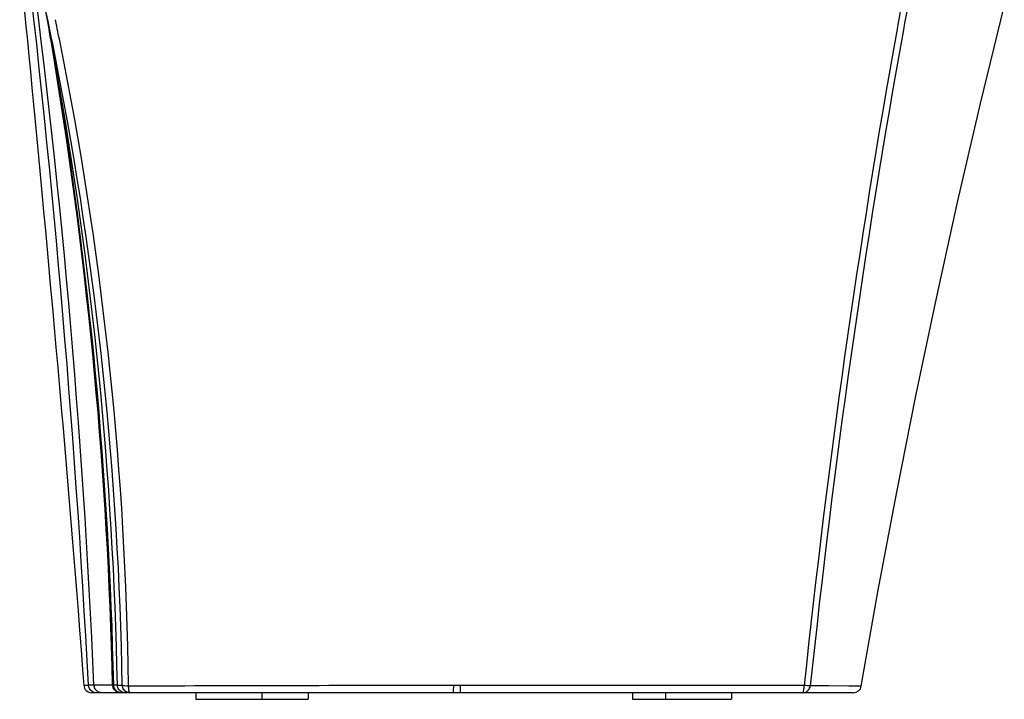
# Model space of a CAD drawing. Units: millimetres. Extents: x 72 to 14364, y -1404 to 2603.
# Drawn here: x 12472 to 13216, y -238 to 276 of the extents above; entities that cross this region are included whole.
import ezdxf

# ---------------------------------------------------------------- set-up
doc = ezdxf.new("R2010")
doc.units = ezdxf.units.MM
doc.header["$MEASUREMENT"] = 0

msp = doc.modelspace()

# ---------------------------------------------------------------- linework, layer by layer
at = {"color": 7, "linetype": 'Continuous'}
for p, q in [((12490.24, 285.7), (12493.86, 267.51)), ((13197.81, 212.41), (13215.75, 285.79)), ((12475.22, 281.68), (12476.27, 270.98)), ((12476.27, 270.98), (12477.36, 259.86)), ((12493.86, 267.51), (12497.18, 250.03)), ((12477.36, 259.86), (12478.48, 248.37)), ((12478.48, 248.37), (12479.63, 236.5)), ((12497.18, 250.03), (12498.54, 242.58)), ((12498.08, 242.9), (12498.14, 242.52)), ((12498.27, 242.93), (12498.33, 242.55)), ((12498.54, 242.58), (12498.57, 242.42)), ((12499.44, 242.76), (12499.38, 243.04)), ((12479.63, 236.5), (12480.81, 224.25)), ((12480.81, 224.25), (12482.01, 211.71)), ((12482.01, 211.71), (12483.24, 198.85)), ((13180.69, 138.87), (13197.81, 212.41)), ((12483.24, 198.85), (12484.49, 185.7)), ((12484.49, 185.7), (12485.75, 172.3)), ((12485.75, 172.3), (12487.04, 158.67)), ((12487.04, 158.67), (12488.33, 144.8)), ((12488.33, 144.8), (12489.64, 130.74)), ((13164.4, 65.2), (13180.69, 138.87)), ((12489.64, 130.74), (12490.96, 116.51)), ((12490.96, 116.51), (12492.29, 102.09)), ((12492.29, 102.09), (12493.62, 87.53)), ((12493.62, 87.53), (12494.96, 72.83)), ((12494.96, 72.83), (12496.3, 57.98)), ((13148.9, -8.65), (13164.4, 65.2)), ((12496.3, 57.98), (12497.64, 43.02)), ((12497.64, 43.02), (12498.99, 27.97)), ((12498.99, 27.97), (12500.33, 12.81)), ((12500.33, 12.81), (12501.67, -2.4)), ((12501.67, -2.4), (12503.01, -17.68)), ((13134.19, -82.67), (13148.9, -8.65)), ((12503.01, -17.68), (12504.33, -33.02)), ((12504.33, -33.02), (12505.65, -48.38)), ((12505.65, -48.38), (12506.96, -63.75)), ((12506.96, -63.75), (12508.26, -79.15)), ((12508.26, -79.15), (12509.55, -94.53)), ((13120.28, -156.76), (13134.19, -82.67)), ((12509.55, -94.53), (12510.82, -109.87)), ((12510.82, -109.87), (12512.07, -125.2)), ((12512.07, -125.2), (12513.31, -140.46)), ((12513.31, -140.46), (12514.52, -155.65)), ((12514.52, -155.65), (12515.71, -170.78)), ((13107.64, -228.1), (13120.28, -156.76)), ((12515.71, -170.78), (12516.88, -185.81)), ((12516.88, -185.81), (12518.02, -200.72)), ((12518.02, -200.72), (12519.13, -215.52)), ((12519.13, -215.52), (12520.02, -227.53)), ((12523.56, -227.49), (12520.02, -227.54)), ((12524.33, -227.42), (12523.55, -227.43)), ((12525.65, -227.41), (12524.33, -227.42)), ((12527.68, -227.39), (12525.65, -227.41)), ((12530.29, -227.38), (12527.68, -227.39)), ((12533.21, -227.37), (12530.29, -227.38)), ((12536.45, -227.36), (12533.21, -227.37)), ((12539.96, -227.35), (12536.45, -227.36)), ((12541.81, -227.35), (12539.96, -227.35)), ((12542.63, -227.36), (12541.81, -227.34)), ((12553.86, -228.07), (12553.84, -227.16)), ((12567.4, -228.03), (12553.86, -228.07)), ((12799.57, -228.5), (12799.58, -227.54)), ((12799.57, -229.01), (12799.57, -228.5)), ((12804.85, -227.53), (12799.58, -227.54)), ((12804.84, -229.01), (12804.84, -228.5)), ((13050.96, -227.52), (12804.85, -227.53)), ((13064.51, -227.54), (13050.96, -227.52)), ((13098.13, -228.02), (13082.96, -227.9)), ((13101.96, -228.07), (13098.13, -228.02)), ((13107.64, -228.1), (13101.96, -228.07)), ((13101.83, -233), (12525.9, -233)), ((12604.61, -233), (12604.61, -238)), ((12604.61, -238), (12689.61, -238)), ((12654.61, -233), (12654.61, -238)), ((12689.61, -233), (12689.61, -238)), ((12934.61, -233), (12934.61, -238)), ((12934.61, -238), (13009.61, -238)), ((12959.61, -233), (12959.61, -238)), ((13009.61, -233), (13009.61, -238))]:
    msp.add_line(p, q, dxfattribs=at)
for centre, radius, start, end in [((3725.21, -693.84), 8810.7, 3.03447, 6.928675), ((6208.56, -499.28), 6324.97, 2.46369, 7.70996), ((9865.77, -273.78), 2683.84, 11.78963, 12.08212), ((9902.07, -264.42), 2652.09, 11.0549, 11.7521), ((9866.04, -273.73), 2683.57, 11.10272, 11.78964), ((9155.84, -304.77), 3386.82, 9.306, 9.73315), ((9253.5, -300.05), 3289.89, 9.49974, 9.79661), ((9150.2, -305.62), 3392.51, 1.32192, 9.29815), ((9248.37, -300.81), 3295.07, 1.27748, 9.49155), ((9573.03, -286.7), 2973, 1.14373, 10.25175), ((9876.89, -271.81), 2672.55, 0.95331, 11.10104), ((9906.76, -263.61), 2647.34, 0.7889, 11.05721), ((12525.9, -227.1), 5.9, 184.19692, 270), ((12533.53, -227.1), 5.85, 182.89843, 192.65525), ((12547.69, -227.1), 5.89, 182.49274, 192.23678), ((12521.75, -939.15), 712.14, 88.09392, 88.32074), ((12549.41, -108.89), 118.48, 268.07642, 268.84276), ((12549.57, -100.99), 126.38, 268.84397, 269.77382), ((12554.84, -227.11), 5.78, 182.40404, 185.64625), ((12554.39, -193.56), 34.52, 268.44131, 269.11582), ((12581.67, -227.19), 27.83, 181.82218, 183.66281), ((12916.81, -110338.51), 110111.03, 90.0610026, 90.1818161), ((12346.23, -228.42), 453.34, 359.58016, 359.92608), ((12340.98, -225.15), 463.87, 359.58674, 359.70633), ((13036.42, -227.12), 28.09, 357.18303, 359.1581), ((13101.83, -227.1), 5.9, 270, 350.24431)]:
    msp.add_arc(centre, radius, start, end, dxfattribs=at)
for points, knots in [([(13165.55, 429), (13154.56, 375.65), (13112.72, 158.15), (13081.96, -61.45), (13064.51, -227.54)], [0, 0, 0, 0, 0.245963, 1, 1, 1, 1]), ([(13170.55, 428.54), (13159.51, 375.21), (13117.45, 157.81), (13086.55, -61.72), (13069.13, -227.77)], [0, 0, 0, 0, 0.245953, 1, 1, 1, 1]), ([(12533.56, -233), (12532.26, -233), (12529.57, -232.08), (12528.1, -229.65), (12527.82, -228.38)], [0, 0, 0, 0, 0.499303, 1, 1, 1, 1]), ([(12548.46, -233), (12547.01, -233), (12543.98, -231.8), (12542.69, -228.82), (12542.62, -227.35)], [0, 0, 0, 0, 0.49836, 1, 1, 1, 1]), ([(12549.18, -227.43), (12549.16, -227.42), (12549.12, -227.39), (12549.09, -227.36), (12549.07, -227.35)], [0, 0, 0, 0, 0.532448, 1, 1, 1, 1]), ([(12549.52, -227.59), (12549.46, -227.56), (12549.34, -227.52), (12549.23, -227.46), (12549.18, -227.43)], [0, 0, 0, 0, 0.55005, 1, 1, 1, 1]), ([(12554.89, -233), (12553.75, -233), (12551.42, -232.29), (12549.91, -230.36), (12549.49, -229.3)], [0, 0, 0, 0, 0.498273, 1, 1, 1, 1]), ([(12551.04, -227.89), (12550.88, -227.87), (12550.37, -227.8), (12549.87, -227.7), (12549.52, -227.59)], [0, 0, 0, 0, 0.299422, 1, 1, 1, 1]), ([(12554.97, -233), (12554.54, -233), (12554.13, -231.04), (12553.96, -229.95), (12553.9, -228.96)], [0, 0, 0, 0, 0.304769, 1, 1, 1, 1]), ([(12804.8, -231.74), (12804.8, -231.55), (12804.82, -230.64), (12804.83, -229.73), (12804.84, -229.01)], [0, 0, 0, 0, 0.208379, 1, 1, 1, 1]), ([(13063.33, -233), (13063.5, -233), (13063.86, -232.51), (13064.26, -231.06), (13064.42, -229.59), (13064.47, -228.5)], [0, 0, 0, 0, 0.105407, 0.313985, 1, 1, 1, 1]), ([(13067.47, -227.76), (13067.26, -227.75), (13066.27, -227.69), (13065.28, -227.61), (13064.51, -227.54)], [0, 0, 0, 0, 0.218703, 1, 1, 1, 1]), ([(13069.13, -227.77), (13069.05, -227.78), (13068.5, -227.81), (13067.94, -227.78), (13067.47, -227.76)], [0, 0, 0, 0, 0.150231, 1, 1, 1, 1]), ([(13082.96, -227.9), (13081.91, -227.89), (13077.3, -227.86), (13072.69, -227.82), (13069.13, -227.77)], [0, 0, 0, 0, 0.227235, 1, 1, 1, 1]), ([(12799.54, -233), (12799.65, -233), (12799.41, -232.32), (12799.56, -232.05), (12799.56, -231.74)], [0, 0, 0, 0, 0.258078, 1, 1, 1, 1]), ([(12804.74, -233), (12804.85, -233), (12804.65, -232.32), (12804.79, -232.05), (12804.8, -231.74)], [0, 0, 0, 0, 0.25872, 1, 1, 1, 1])]:
    msp.add_open_spline(points, degree=3, knots=knots, dxfattribs=at)
for points in [[(12524.23, -229.86), (12523.84, -229.12), (12523.6, -228.27), (12523.55, -227.43)], [(12529.44, -233), (12527.41, -233), (12525.18, -231.66), (12524.23, -229.86)], [(12543.98, -231.69), (12542.97, -230.87), (12542.22, -229.62), (12541.94, -228.34)], [(12546.47, -230.46), (12545.86, -229.56), (12545.49, -228.44), (12545.44, -227.35)], [(12551.27, -233), (12549.46, -233), (12547.49, -231.95), (12546.47, -230.46)], [(12549.49, -229.3), (12549.28, -228.78), (12549.15, -228.23), (12549.09, -227.68)], [(12553.45, -228.06), (12552.64, -228.04), (12551.84, -227.99), (12551.04, -227.89)], [(13067.58, -231.17), (13068.43, -230.26), (13069, -229.01), (13069.13, -227.77)], [(12547.65, -233), (12546.35, -233), (12544.99, -232.51), (12543.98, -231.69)], [(13063.41, -233), (13064.93, -233), (13066.55, -232.28), (13067.58, -231.17)]]:
    msp.add_open_spline(points, degree=3, dxfattribs=at)

doc.saveas('drawing.dxf')
